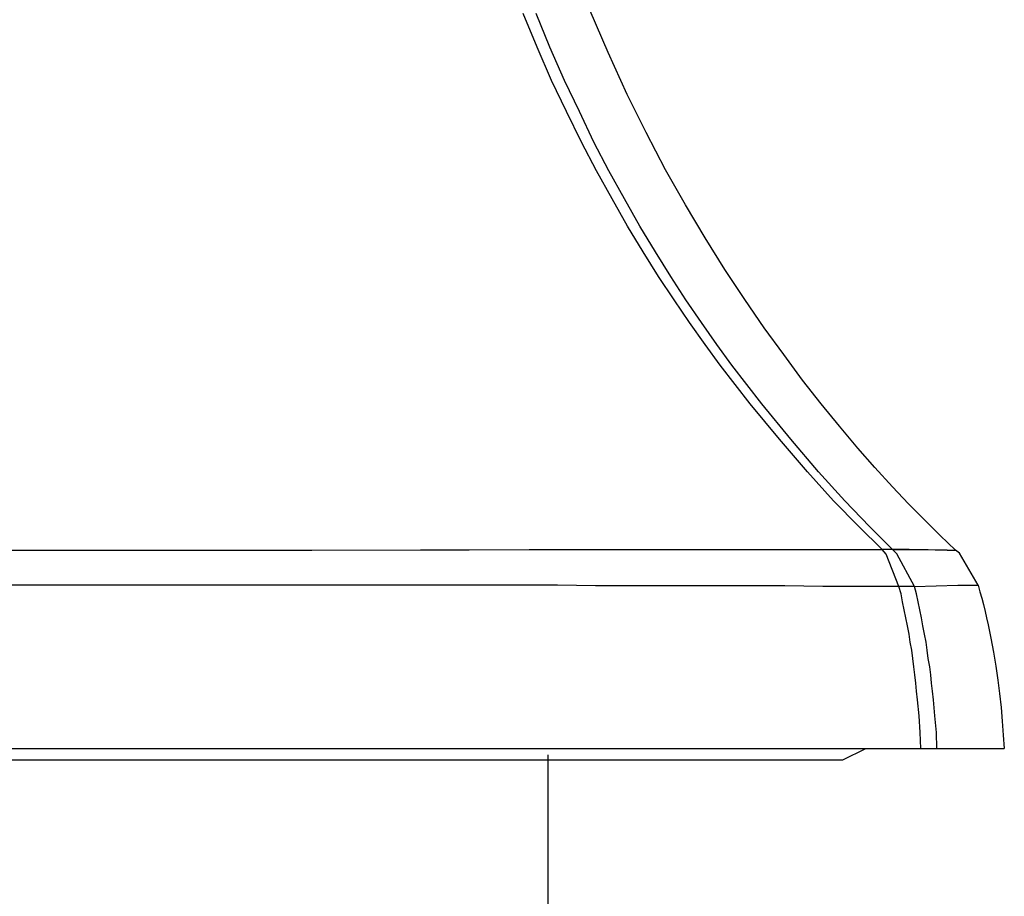
# Model space of a CAD drawing. Extents: x -24 to 701, y -317 to 409.
# Drawn here: x 106 to 132, y -42 to -19 of the extents above; entities that cross this region are included whole.
import ezdxf

# ---------------------------------------------------------------- set-up
doc = ezdxf.new("R2010")
doc.units = 0
doc.layers.add('EBENE_1', color=160, linetype='CONTINUOUS')

# ---------------------------------------------------------------- blocks, each defined once
blk = doc.blocks.new('AI9-BLK1')
at = {"layer": 'EBENE_1', "color": 7}
for p, q in [((-56.1268, -19.7213), (-54.0172, -19.7175)), ((-56.1268, -19.7213), (-56.1092, -19.7213)), ((-56.1092, -19.7213), (-54.6769, -19.7175)), ((-54.6769, -19.7175), (-52.3486, -19.7175)), ((-54.0172, -19.7175), (-53.4668, -19.7175)), ((-53.4668, -19.7175), (-52.3486, -19.7175)), ((-52.2816, -19.7175), (-52.3486, -19.7175)), ((-52.2816, -19.7175), (-52.1334, -19.7175)), ((-52.1334, -19.7175), (-52.0805, -19.7175)), ((-52.0805, -19.7175), (-51.9217, -19.7213)), ((-51.9217, -19.7213), (-51.8652, -19.7213)), ((-52.1369, -19.9611), (-52.2392, -19.9611)), ((-52.1369, -19.9611), (-51.8513, -19.9538)), ((-51.8513, -19.9538), (-51.7171, -19.9538)), ((-64.2478, -21.0297), (-52.0947, -21.0297)), ((-52.6097, -21.1038), (-52.458, -21.0297)), ((-52.0947, -21.0297), (-51.9887, -21.0297)), ((-51.9887, -21.0297), (-51.5443, -21.0297)), ((-54.551, -28.2723), (-54.551, -21.0721)), ((-63.7327, -21.1038), (-53.2905, -21.1038)), ((-53.2905, -21.1038), (-52.6097, -21.1038))]:
    blk.add_line(p, q, dxfattribs=at)
for points in [[(-51.8652, -19.7213), (-51.9675, -19.6258), (-52.0664, -19.527), (-52.1756, -19.4178), (-52.2816, -19.3048), (-52.398, -19.1776), (-52.5108, -19.0512), (-52.6309, -18.9062), (-52.7508, -18.758), (-52.8743, -18.6027), (-52.9978, -18.4335), (-53.1282, -18.2575), (-53.2551, -18.07), (-53.3857, -17.8723), (-53.5163, -17.6642), (-53.6469, -17.4458), (-53.7774, -17.2167), (-53.9044, -16.9693), (-54.0313, -16.7192), (-54.1548, -16.4436), (-54.2747, -16.1683)], [(-52.3486, -19.7175), (-52.5038, -19.5659), (-52.6697, -19.3964), (-52.8424, -19.2059), (-53.0259, -18.9906), (-53.22, -18.758), (-53.4176, -18.5041), (-53.5163, -18.3663), (-53.6186, -18.2216), (-53.7209, -18.0735), (-53.8232, -17.9188), (-53.9256, -17.7558), (-54.0277, -17.587), (-54.1302, -17.4072), (-54.2325, -17.2236), (-54.3312, -17.0331), (-54.4299, -16.8319), (-54.5288, -16.6276), (-54.6241, -16.4085), (-54.7157, -16.1863)], [(-52.2816, -19.7175), (-52.4333, -19.5659), (-52.5956, -19.3964), (-52.7684, -19.2059), (-52.9518, -18.9906), (-53.1423, -18.758), (-53.3399, -18.5041), (-53.4388, -18.3663), (-53.5409, -18.2216), (-53.6432, -18.0735), (-53.7421, -17.9188), (-53.8444, -17.7558), (-53.9468, -17.587), (-54.0489, -17.4072), (-54.1512, -17.2236), (-54.2501, -17.0331), (-54.3453, -16.8319), (-54.444, -16.6276), (-54.5393, -16.4085), (-54.6311, -16.1863)], [(-60.3319, -19.7213), (-60.0814, -19.7213), (-59.831, -19.7213), (-59.5805, -19.7213), (-59.3301, -19.7213), (-59.0832, -19.7213), (-58.8326, -19.7213), (-58.5821, -19.7213), (-58.3317, -19.7213), (-58.0812, -19.7213), (-57.8308, -19.7213), (-57.5803, -19.7213), (-57.3333, -19.7213), (-57.0828, -19.7213), (-56.8324, -19.7213), (-56.5819, -19.7213), (-56.3314, -19.7213), (-56.1268, -19.7213)], [(-52.2392, -19.9611), (-52.3239, -19.7492), (-52.3486, -19.7175)], [(-51.9217, -19.7213), (-52.1722, -19.7175), (-52.2816, -19.7175)], [(-52.1369, -19.9611), (-52.2533, -19.7461), (-52.2816, -19.7175)], [(-51.7171, -19.9538), (-51.8406, -19.7423), (-51.8652, -19.7213)], [(-57.6227, -19.9538), (-57.8731, -19.9538), (-58.1236, -19.9538)], [(-54.6029, -19.9538), (-54.8533, -19.9538), (-55.1038, -19.9538), (-55.3506, -19.9538), (-55.6013, -19.9538), (-55.8517, -19.9538), (-56.1022, -19.9538), (-56.3526, -19.9538), (-56.6031, -19.9538), (-56.8535, -19.9538), (-57.104, -19.9538), (-57.351, -19.9538), (-57.6015, -19.9538), (-57.6227, -19.9538)], [(-52.2392, -19.9611), (-52.4896, -19.9611), (-52.7401, -19.9611), (-52.9906, -19.9573), (-53.2376, -19.9573), (-53.488, -19.9573), (-53.7385, -19.9573), (-53.989, -19.9573), (-54.2394, -19.9573), (-54.4899, -19.9538), (-54.6029, -19.9538)], [(-52.0947, -21.0297), (-52.0981, -20.924), (-52.1052, -20.8148), (-52.1159, -20.7086), (-52.1227, -20.6525), (-52.1264, -20.5994), (-52.1334, -20.5429), (-52.1405, -20.4902), (-52.1475, -20.4372), (-52.1546, -20.381), (-52.1651, -20.3276), (-52.1722, -20.2752), (-52.1829, -20.2218), (-52.1934, -20.1691), (-52.204, -20.1164), (-52.2146, -20.063), (-52.2251, -20.0107), (-52.2392, -19.9611)], [(-51.9887, -21.0297), (-51.9923, -20.924), (-52.0029, -20.8148), (-52.0099, -20.7086), (-52.017, -20.6525), (-52.024, -20.5994), (-52.0277, -20.5429), (-52.0345, -20.4902), (-52.0452, -20.4372), (-52.0523, -20.381), (-52.0594, -20.3276), (-52.0699, -20.2752), (-52.0805, -20.2218), (-52.091, -20.1691), (-52.1017, -20.1164), (-52.1122, -20.063), (-52.1227, -20.0107), (-52.1369, -19.9611)], [(-51.7171, -19.9538), (-51.7066, -19.9962), (-51.6925, -20.0386), (-51.6818, -20.0809), (-51.6713, -20.1271), (-51.6608, -20.1691), (-51.6501, -20.215), (-51.6325, -20.3032), (-51.6148, -20.3948), (-51.6006, -20.4864), (-51.5867, -20.5781), (-51.576, -20.6663), (-51.5655, -20.7583), (-51.5584, -20.8499), (-51.5514, -20.9415), (-51.5443, -21.0297)]]:
    blk.add_lwpolyline(points, dxfattribs=at)

msp = doc.modelspace()

# ---------------------------------------------------------------- block references
at = {"layer": 'EBENE_1', "color": 7, "xscale": 4.004009269000886, "yscale": 4.004009269000886, "zscale": 4.004009269000886}
msp.add_blockref('AI9-BLK1', (338.679, 46.459), dxfattribs=at)

doc.saveas('drawing.dxf')
